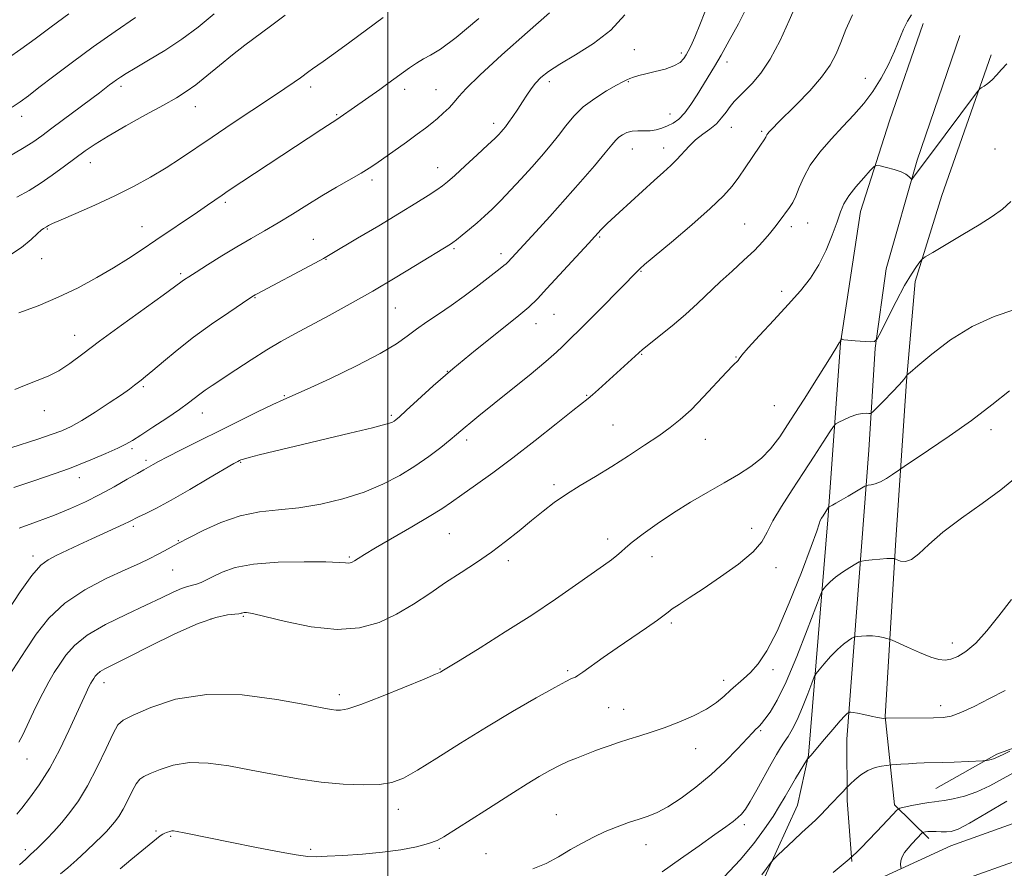
# Model space of a CAD drawing. Extents: x 2157300 to 2160200, y 312300 to 315200.
# Drawn here: x 2158901 to 2159166, y 313134 to 313362 of the extents above; entities that cross this region are included whole.
import ezdxf

# ---------------------------------------------------------------- set-up
doc = ezdxf.new("R2010")
doc.units = 0
doc.header["$MEASUREMENT"] = 0
for name, color, linetype, lineweight in [('32000', 7, 'Continuous', 0), ('DTM HARD BREAKLINE', 7, 'Continuous', 0), ('DTM SPOT ELEVATION', 2, 'Continuous', 13), ('INDEX CONTOUR', 41, 'Continuous', 13), ('INTERMEDIATE CONTOUR', 44, 'Continuous', 0)]:
    doc.layers.add(name, color=color, linetype=linetype, lineweight=lineweight)

msp = doc.modelspace()

# ---------------------------------------------------------------- linework, layer by layer
at = {"layer": '32000', "flags": 128}
msp.add_lwpolyline([(2159000, 312500), (2159000, 315000)], dxfattribs=at)
at = {"layer": 'DTM HARD BREAKLINE'}
for points in [[(2159096.41, 313119.98, 1051.03), (2159110.32, 313150.55, 1052.92), (2159113.31, 313163.98, 1054.08), (2159118.53, 313227.46, 1059.69), (2159121.99, 313275.06, 1063.96), (2159127.33, 313310.47, 1065.18), (2159135.16, 313334.91, 1066.77), (2159144.2, 313361.18, 1067.38)], [(2159125.02, 313135.36, 1049.87), (2159123.73, 313151.83, 1051.64), (2159123.66, 313168.3, 1053.29), (2159129.55, 313246.19, 1060.93), (2159131.27, 313273.65, 1063.92), (2159134.23, 313295.02, 1064.95), (2159142.64, 313324.34, 1066.23), (2159154.09, 313357.94, 1067.27)], [(2159145.74, 313141.55, 1047.49), (2159136.55, 313150.66, 1050.3), (2159134.01, 313174.44, 1054.08), (2159136.86, 313222.04, 1058.47), (2159139.72, 313264.76, 1061.89), (2159142.05, 313291.62, 1063.66), (2159149.27, 313314.83, 1064.94), (2159162.53, 313352.72, 1066.34)], [(2159711.01, 313236.16, 1030.12), (2159677.48, 313230.53, 1030.55), (2159618.92, 313227.23, 1030.91), (2159555.51, 313218.41, 1032.38), (2159506.11, 313214.54, 1034.27), (2159455.49, 313210.06, 1035.61), (2159416.46, 313206.23, 1036.59), (2159382.92, 313201.82, 1038.72), (2159343.28, 313197.99, 1041.22), (2159305.48, 313192.34, 1042.81), (2159267.06, 313186.68, 1045.07), (2159237.79, 313183.51, 1047.69), (2159206.7, 313177.88, 1050.01), (2159179.28, 313169.83, 1051.78), (2159164.05, 313164.28, 1052.27), (2159147.62, 313155.06, 1050.86)], [(2158891.42, 312964.17, 1052.63), (2158919.35, 312988.66, 1052.51), (2158949.24, 313013.89, 1051.04), (2158986.49, 313044.7, 1049.95), (2159014.33, 313065.91, 1049.27), (2159039.32, 313081.4, 1050.07), (2159067.69, 313099.46, 1050.92), (2159097.41, 313114.47, 1050.31), (2159120.24, 313125.08, 1049.15), (2159151.72, 313139.57, 1047.14), (2159181.5, 313150.27, 1044.88), (2159211.38, 313158.5, 1042.14), (2159249.54, 313166.66, 1040), (2159294.72, 313175.42, 1037.32), (2159335.65, 313183.53, 1035.37), (2159378.09, 313191.1, 1033.72), (2159427.76, 313196.83, 1032.68)], [(2158897.26, 312957.32, 1052.83), (2158925.22, 312981.84, 1052.71), (2158955.01, 313006.98, 1051.24), (2158992.09, 313037.65, 1050.15), (2159019.46, 313058.51, 1049.47), (2159043.8, 313074.47, 1050.27), (2159071.78, 313092.28, 1051.12), (2159101.01, 313107.05, 1050.51), (2159123.54, 313117.52, 1049.35), (2159155.21, 313130.47, 1047.34), (2159184.45, 313140.97, 1045.08), (2159213.7, 313149.02, 1042.34), (2159251.49, 313157.11, 1040.2), (2159296.6, 313165.85, 1037.52), (2159337.45, 313173.95, 1035.57), (2159379.51, 313181.45, 1033.92), (2159428.91, 313187.15, 1032.88)]]:
    msp.add_polyline3d(points, dxfattribs=at)
at = {"layer": 'DTM SPOT ELEVATION'}
for p in [(2159066.36, 313354.09, 1077.17), (2159079.06, 313353.23, 1076.35), (2159091.38, 313350.81, 1073.45), (2158928.05, 313344.22, 1087.6), (2158979.16, 313344.01, 1083.54), (2159043.46, 313345.51, 1077.58), (2159064.76, 313345.49, 1075.88), (2159128.65, 313346.42, 1068.72), (2159004.53, 313343.47, 1081.48), (2159012.9, 313343.37, 1080.82), (2158948.1, 313338.8, 1085.27), (2158901.26, 313336.17, 1089.46), (2158986.14, 313336.61, 1082.15), (2159076.04, 313336.77, 1074.81), (2159028.47, 313334.28, 1078.49), (2159092.5, 313333.18, 1071.26), (2159100.7, 313332.15, 1070.24), (2159065.82, 313327.37, 1073.24), (2159074.32, 313327.64, 1072.62), (2159163.57, 313327.37, 1065.14), (2158919.81, 313323.65, 1085.34), (2159013.36, 313322.36, 1078.7), (2158995.66, 313318.96, 1079.63), (2158956.15, 313312.96, 1081.7), (2159096.11, 313307.11, 1068.88), (2159113.14, 313307.43, 1067.23), (2158908.18, 313305.82, 1083.89), (2158933.71, 313306.39, 1082.77), (2159108.67, 313306.46, 1067.58), (2158979.9, 313302.99, 1078.82), (2159057.04, 313303.6, 1071.83), (2159017.77, 313300.49, 1075.79), (2159030.45, 313299.19, 1074.47), (2158906.69, 313297.76, 1083.47), (2158983.28, 313297.65, 1077.93), (2158944.15, 313293.72, 1080.26), (2159068.2, 313294.39, 1069.9), (2159106.07, 313289.02, 1066.46), (2158964.2, 313287.25, 1077.9), (2159002, 313284.48, 1075.05), (2159039.86, 313280.29, 1071.33), (2159044.71, 313282.82, 1071.03), (2158915.52, 313277.16, 1080.67), (2159068.37, 313271.98, 1067.89), (2159093.81, 313271.31, 1066.07), (2159016.02, 313267.41, 1072), (2158934.1, 313263.3, 1077.76), (2158972.11, 313260.92, 1074.13), (2159053.52, 313260.96, 1068.11), (2158907.43, 313256.83, 1079.34), (2159104.08, 313258.2, 1065.12), (2158949.93, 313256.2, 1075.33), (2159000.92, 313255.59, 1072.26), (2159060.6, 313253.02, 1066.9), (2159162.54, 313251.72, 1059.53), (2159021.18, 313248.98, 1069.6), (2159085.49, 313249.16, 1065.26), (2158931, 313246.58, 1075.7), (2158934.76, 313243.5, 1074.37), (2158960.26, 313242.96, 1071.89), (2158916.82, 313238.76, 1075.37), (2159044.76, 313236.89, 1066.32), (2158931.37, 313225.69, 1071.69), (2159097.99, 313225.18, 1062.59), (2159016.51, 313223.73, 1067.05), (2159059.17, 313222.27, 1064.52), (2158943.46, 313221.77, 1070.1), (2158904.35, 313217.69, 1072.45), (2158989.58, 313217.37, 1068.18), (2159071.12, 313217.46, 1063.24), (2158942, 313213.87, 1069.05), (2159032.39, 313216.44, 1065.61), (2159104.57, 313214.57, 1061.41), (2158952.34, 313200.67, 1065.78), (2158961.05, 313201.44, 1065.84), (2159076.4, 313199.59, 1061.73), (2159152.09, 313194.25, 1056.6), (2159014.04, 313187.23, 1064.08), (2159048.43, 313186.79, 1062.23), (2159103.73, 313187.05, 1059.57), (2158923.48, 313183.53, 1065.39), (2159090.43, 313184.16, 1060.49), (2158986.89, 313180.31, 1064.43), (2159059.44, 313176.79, 1060.94), (2159148.98, 313177.32, 1054.54), (2159063.54, 313176.4, 1060.75), (2159100.47, 313170.64, 1057.8), (2159082.91, 313165.78, 1059.31), (2158902.75, 313163, 1067.3), (2159002.83, 313149.39, 1061.38), (2159045.41, 313147.95, 1058.79), (2159096.01, 313145.3, 1055.63), (2158937.51, 313143.59, 1060.14), (2158941.41, 313142.15, 1059.84), (2159069.57, 313139.89, 1057.32), (2158902.3, 313138.55, 1064.41), (2158979.12, 313138.64, 1060.24), (2159013.8, 313138.95, 1059.81), (2159026.46, 313137.43, 1058.91)]:
    msp.add_point(p, dxfattribs=at)
at = {"layer": 'INDEX CONTOUR', "flags": 128}
for points, elevation in [([(2158897.747, 313185.226), (2158902.364, 313192.389), (2158905.179, 313196.626), (2158908.578, 313200.938), (2158912.908, 313205.015), (2158918.303, 313208.59), (2158924.039, 313211.581), (2158929.181, 313213.951), (2158933.021, 313215.705), (2158935.782, 313217.01), (2158937.917, 313218.075), (2158939.785, 313219.058), (2158943.377, 313221.032), (2158946.553, 313222.696), (2158950.2, 313224.553), (2158954.965, 313226.71), (2158960.183, 313228.529), (2158965.337, 313229.563), (2158970.523, 313230.117), (2158975.989, 313230.684), (2158981.872, 313231.665), (2158987.871, 313233.09), (2158993.572, 313234.895), (2158998.655, 313237.016), (2159003.167, 313239.3789), (2159007.25, 313241.912), (2159010.987, 313244.509), (2159014.226, 313246.942), (2159016.756, 313248.953), (2159018.473, 313250.377), (2159020.819, 313252.4), (2159022.286, 313253.6181), (2159024.523, 313255.432), (2159032.79, 313262.088), (2159038.053, 313266.361), (2159042.554, 313270.092), (2159045.415, 313272.593), (2159047.052, 313274.1589), (2159048.207, 313275.3341), (2159049.54, 313276.622), (2159051.379, 313278.379), (2159053.971, 313280.922), (2159057.39, 313284.378), (2159067.506, 313294.741), (2159067.981, 313295.183), (2159069.158, 313296.194), (2159076.383, 313302.258), (2159081.851, 313306.911), (2159086.862, 313311.337), (2159090.3909, 313314.743), (2159092.734, 313317.3769), (2159094.52, 313319.75), (2159096.245, 313322.234), (2159100.197, 313328.112), (2159101.593, 313330.082), (2159101.692, 313330.278), (2159101.787, 313330.524), (2159101.915, 313330.825), (2159102.105, 313331.168), (2159102.384, 313331.547), (2159102.76, 313331.978), (2159103.875, 313333.139), (2159105.006, 313334.271), (2159110.098, 313339.321), (2159113.651, 313343.006), (2159116.876, 313346.7011), (2159119.176, 313349.953), (2159120.759, 313352.957), (2159122.032, 313356.072), (2159123.393, 313359.581), (2159125.201, 313363.475)], 1070), ([(2158898.741, 313338.5789), (2158900.909, 313340.0379), (2158903.089, 313341.671), (2158905.938, 313343.888), (2158909.949, 313346.977), (2158914.944, 313350.743), (2158920.579, 313354.868), (2158926.456, 313359.0181), (2158931.967, 313362.8)], 1090), ([(2158899.438, 313262.581), (2158902.465, 313263.774), (2158905.447, 313264.9259), (2158908.414, 313266.1359), (2158911.337, 313267.605), (2158914.289, 313269.531), (2158917.748, 313272.115), (2158922.29, 313275.558), (2158928.17, 313279.874), (2158939.445, 313287.989), (2158942.474, 313290.191), (2158944.547, 313291.755), (2158945.188, 313292.212), (2158946.295, 313292.9409), (2158948.274, 313294.205), (2158951.372, 313296.162), (2158955.211, 313298.546), (2158959.256, 313300.986), (2158963.086, 313303.204), (2158966.753, 313305.294), (2158970.423, 313307.444), (2158974.226, 313309.786), (2158978.15, 313312.249), (2158982.146, 313314.707), (2158986.116, 313317.034), (2158992.766, 313320.829), (2158994.929, 313322.145), (2158996.747, 313323.364), (2159004.959, 313329.215), (2159007.906, 313331.339), (2159010.13, 313332.983), (2159011.818, 313334.3011), (2159013.32, 313335.563), (2159014.898, 313336.973), (2159016.471, 313338.482), (2159017.872, 313339.973), (2159019.133, 313341.484), (2159021.086, 313343.654), (2159024.758, 313347.275), (2159030.704, 313352.743), (2159037.574, 313358.8681), (2159043.5429, 313364.063)], 1080), ([(2158927.794, 313133.425), (2158930.657, 313135.794), (2158938.635, 313142.257), (2158939.277, 313142.71), (2158939.831, 313142.9979), (2158940.3329, 313143.192), (2158941.453, 313143.567), (2158941.784, 313143.621), (2158942.234, 313143.598), (2158943.171, 313143.435), (2158945.03, 313143.066), (2158957.911, 313140.478), (2158964.125, 313139.249), (2158970.242, 313138.071), (2158975.22, 313137.177), (2158978.41, 313136.733), (2158980.749, 313136.654), (2158983.569, 313136.789), (2158987.8421, 313137.022), (2158993.112, 313137.365), (2158998.563, 313137.86), (2159003.493, 313138.534), (2159007.653, 313139.334), (2159010.906, 313140.188), (2159013.231, 313141.058), (2159015.08, 313142.044), (2159026.056, 313149.022), (2159033.794, 313153.999), (2159037.488, 313156.329), (2159040.751, 313158.301), (2159043.629, 313159.926), (2159046.238, 313161.26), (2159048.659, 313162.356), (2159050.845, 313163.25), (2159055.727, 313165.139), (2159057.429, 313165.775), (2159059.603, 313166.556), (2159062.163, 313167.436), (2159064.944, 313168.342), (2159067.838, 313169.232), (2159070.951, 313170.207), (2159074.447, 313171.403), (2159078.377, 313172.91), (2159082.347, 313174.637), (2159085.853, 313176.446), (2159088.529, 313178.219), (2159090.569, 313179.913), (2159092.309, 313181.503), (2159095.821, 313184.545), (2159097.707, 313186.329), (2159099.743, 313188.627), (2159102.076, 313192.09), (2159104.872, 313197.46), (2159108.163, 313205.0301), (2159111.439, 313213.272), (2159114.053, 313220.207), (2159115.546, 313224.369), (2159116.207, 313226.337), (2159116.509, 313227.203), (2159116.841, 313227.877), (2159117.24, 313228.534), (2159118.744, 313230.839), (2159118.898, 313230.966), (2159119.771, 313231.406), (2159120.715, 313231.906), (2159122.126, 313232.699), (2159124.004, 313233.801), (2159128.482, 313236.485), (2159128.958, 313236.698), (2159129.413, 313236.767), (2159130.18, 313236.866), (2159131.291, 313237.13), (2159132.704, 313237.683), (2159134.335, 313238.583), (2159135.924, 313239.609), (2159137.974, 313241.031), (2159139.084, 313241.776), (2159145.71, 313246.187), (2159151.271, 313249.983), (2159157.226, 313254.228), (2159162.768, 313258.435), (2159167.4921, 313262.211)], 1060), ([(2159119.991, 313132.381), (2159124.278, 313135.963), (2159126.329, 313137.916), (2159127.603, 313139.178), (2159129.413, 313141.033), (2159131.727, 313143.47), (2159136.027, 313148.07), (2159137.145, 313149.22), (2159137.95, 313149.723), (2159139.133, 313150.008), (2159141.158, 313150.411), (2159143.592, 313150.881), (2159145.777, 313151.269), (2159147.265, 313151.479), (2159148.466, 313151.61), (2159150.001, 313151.812), (2159152.339, 313152.229), (2159155.344, 313152.971), (2159158.726, 313154.14), (2159162.236, 313155.78), (2159165.791, 313157.706), (2159169.348, 313159.6731)], 1050)]:
    msp.add_lwpolyline(points, dxfattribs=dict(at, elevation=elevation))
at = {"layer": 'INTERMEDIATE CONTOUR', "flags": 128}
for points, elevation in [([(2158897.432, 313202.7759), (2158900.891, 313207.9961), (2158904.051, 313212.439), (2158906.419, 313215.181), (2158908.38, 313216.69), (2158910.542, 313217.78), (2158916.661, 313220.658), (2158920.145, 313222.28), (2158928.781, 313226.223), (2158930.3181, 313226.959), (2158932.797, 313228.2051), (2158934.75, 313229.163), (2158937.5969, 313230.614), (2158941.541, 313232.7479), (2158946.5649, 313235.607), (2158951.762, 313238.634), (2158958.471, 313242.567), (2158959.553, 313243.184), (2158959.948, 313243.393), (2158960.305, 313243.554), (2158961.062, 313243.809), (2158962.608, 313244.244), (2158965.301, 313244.941), (2158969.385, 313245.948), (2158975.072, 313247.309), (2158989.714, 313250.754), (2158995.806, 313252.222), (2158999.395, 313253.161), (2159001.02, 313253.688), (2159001.648, 313254.016), (2159002.158, 313254.391), (2159003.086, 313255.199), (2159004.887, 313256.864), (2159007.916, 313259.696), (2159012.151, 313263.545), (2159017.472, 313268.151), (2159023.61, 313273.1819), (2159034.686, 313282.023), (2159037.939, 313284.764), (2159040.257, 313286.996), (2159042.82, 313289.7419), (2159054.005, 313301.906), (2159057.46, 313305.691), (2159058.244, 313306.503), (2159059.087, 313307.302), (2159062.343, 313310.27), (2159068.575, 313316.003), (2159071.732, 313318.876), (2159074.238, 313321.112), (2159076.203, 313322.887), (2159077.877, 313324.529), (2159081.135, 313328.093), (2159082.905, 313329.805), (2159084.829, 313331.322), (2159086.758, 313332.732), (2159088.5011, 313334.169), (2159089.921, 313335.724), (2159091.1031, 313337.313), (2159092.191, 313338.81), (2159093.321, 313340.145), (2159094.621, 313341.477), (2159096.214, 313343.021), (2159098.188, 313345.011), (2159100.487, 313347.759), (2159103.021, 313351.599), (2159105.659, 313356.621), (2159108.1129, 313361.954), (2159110.054, 313366.488)], 1072), ([(2158899.21, 313236.154), (2158904.803, 313238.01), (2158912.384, 313240.669), (2158914.633, 313241.477), (2158917.062, 313242.419), (2158920.349, 313243.769), (2158923.986, 313245.3139), (2158927.169, 313246.724), (2158929.368, 313247.794), (2158931.162, 313248.832), (2158933.405, 313250.274), (2158936.67, 313252.398), (2158940.4131, 313254.86), (2158943.81, 313257.157), (2158946.244, 313258.9079), (2158949.299, 313261.275), (2158950.754, 313262.332), (2158952.649, 313263.626), (2158958.959, 313267.8251), (2158963.15, 313270.562), (2158967.334, 313273.202), (2158971.128, 313275.451), (2158974.87, 313277.532), (2158984.116, 313282.519), (2158989.823, 313285.655), (2158995.882, 313289.084), (2159001.928, 313292.635), (2159007.392, 313295.927), (2159016.831, 313301.684), (2159017.439, 313302.118), (2159018.439, 313302.891), (2159020.008, 313304.143), (2159021.964, 313305.741), (2159024.037, 313307.483), (2159026.034, 313309.235), (2159028.077, 313311.145), (2159030.368, 313313.427), (2159033.032, 313316.2151), (2159035.905, 313319.318), (2159038.748, 313322.464), (2159041.366, 313325.437), (2159043.745, 313328.245), (2159045.9149, 313330.954), (2159047.948, 313333.615), (2159050.093, 313336.205), (2159052.64, 313338.686), (2159055.732, 313341), (2159058.916, 313343.002), (2159061.589, 313344.527), (2159063.325, 313345.474), (2159064.388, 313346.007), (2159065.217, 313346.3531), (2159066.207, 313346.706), (2159067.574, 313347.118), (2159069.488, 313347.607), (2159072.003, 313348.191), (2159074.708, 313348.89), (2159077.075, 313349.727), (2159078.708, 313350.701), (2159079.727, 313351.734), (2159080.389, 313352.724), (2159080.9411, 313353.684), (2159081.6211, 313355.073), (2159082.663, 313357.463), (2159084.235, 313361.273), (2159086.243, 313366.311)], 1076), ([(2158900.597, 313225.186), (2158905.266, 313226.892), (2158910.082, 313228.726), (2158914.467, 313230.517), (2158918.487, 313232.321), (2158922.368, 313234.249), (2158926.227, 313236.341), (2158929.743, 313238.347), (2158932.486, 313239.946), (2158934.176, 313240.916), (2158936.697, 313242.315), (2158938.167, 313243.116), (2158940.616, 313244.396), (2158944.305, 313246.27), (2158959.771, 313254.019), (2158964.871, 313256.551), (2158968.954, 313258.524), (2158971.741, 313259.777), (2158974.349, 313260.887), (2158978.2449, 313262.614), (2158984.36, 313265.464), (2158991.4881, 313268.933), (2158997.886, 313272.264), (2159002.269, 313274.882), (2159005.186, 313276.951), (2159007.641, 313278.815), (2159010.444, 313280.766), (2159013.633, 313282.886), (2159017.0511, 313285.202), (2159020.521, 313287.693), (2159023.795, 313290.147), (2159030.254, 313295.127), (2159031.256, 313295.9231), (2159031.874, 313296.444), (2159032.307, 313296.86), (2159039.849, 313305.046), (2159043.616, 313309.178), (2159047.7539, 313313.788), (2159051.896, 313318.5), (2159055.634, 313322.831), (2159058.548, 313326.271), (2159060.371, 313328.473), (2159061.443, 313329.737), (2159062.2581, 313330.524), (2159063.223, 313331.203), (2159064.406, 313331.772), (2159065.7891, 313332.135), (2159067.343, 313332.244), (2159068.996, 313332.231), (2159070.665, 313332.277), (2159072.281, 313332.524), (2159073.842, 313332.969), (2159075.363, 313333.574), (2159076.862, 313334.34), (2159078.379, 313335.432), (2159079.96, 313337.055), (2159081.629, 313339.32), (2159083.314, 313341.962), (2159087.96, 313349.62), (2159089.768, 313352.669), (2159091.986, 313356.542), (2159094.467, 313361.108), (2159096.992, 313366.127)], 1074), ([(2158897.529, 313298.345), (2158901.261, 313300.813), (2158903.824, 313302.949), (2158905.501, 313304.556), (2158906.555, 313305.508), (2158907.172, 313305.965), (2158907.945, 313306.375), (2158908.52, 313306.739), (2158909.565, 313307.257), (2158911.892, 313308.293), (2158915.873, 313309.9989), (2158920.953, 313312.21), (2158926.347, 313314.685), (2158931.402, 313317.22), (2158936.01, 313319.755), (2158940.197, 313322.267), (2158944.066, 313324.775), (2158952.591, 313330.565), (2158958.007, 313334.177), (2158968.601, 313341.1811), (2158972.242, 313343.634), (2158974.723, 313345.353), (2158976.417, 313346.566), (2158978.6759, 313348.225), (2158979.628, 313348.9069), (2158982.51, 313350.907), (2158985.409, 313352.9841), (2158989.69, 313356.109), (2158998.711, 313362.752)], 1084), ([(2158897.757, 313351.944), (2158901.075, 313354.24), (2158904.901, 313357.0451), (2158909.24, 313360.266), (2158913.982, 313363.728)], 1092), ([(2158897.982, 313325.443), (2158901.544, 313327.513), (2158904.267, 313329.224), (2158906.669, 313330.892), (2158909.449, 313332.939), (2158920.17, 313340.934), (2158922.248, 313342.508), (2158924.982, 313344.638), (2158925.859, 313345.302), (2158926.805, 313345.995), (2158927.874, 313346.737), (2158929.417, 313347.719), (2158931.861, 313349.174), (2158935.468, 313351.27), (2158939.845, 313353.909), (2158944.436, 313356.927), (2158948.824, 313360.198), (2158953.138, 313363.748)], 1088), ([(2158898.388, 313246.87), (2158905.607, 313249.192), (2158909.197, 313250.39), (2158912.072, 313251.448), (2158914.6361, 313252.611), (2158917.513, 313254.212), (2158921.1, 313256.442), (2158924.889, 313258.921), (2158928.145, 313261.128), (2158930.324, 313262.671), (2158931.656, 313263.673), (2158933.456, 313265.071), (2158934.688, 313266.047), (2158936.604, 313267.641), (2158939.462, 313270.0791), (2158943.183, 313273.174), (2158947.602, 313276.638), (2158952.456, 313280.157), (2158957.077, 313283.337), (2158962.785, 313287.139), (2158963.741, 313287.758), (2158964.202, 313288.032), (2158964.785, 313288.352), (2158980.292, 313296.628), (2158982.593, 313297.87), (2158984.442, 313298.921), (2158991.813, 313303.283), (2158997.5, 313306.671), (2159003.065, 313310.018), (2159007.5369, 313312.758), (2159010.847, 313314.84), (2159013.153, 313316.34), (2159014.701, 313317.412), (2159016.083, 313318.518), (2159017.981, 313320.201), (2159020.828, 313322.789), (2159024.077, 313325.772), (2159026.934, 313328.427), (2159028.802, 313330.207), (2159029.862, 313331.271), (2159030.493, 313331.955), (2159031.03, 313332.571), (2159031.65, 313333.346), (2159032.49, 313334.482), (2159033.633, 313336.106), (2159034.952, 313338.039), (2159036.27, 313340.029), (2159037.457, 313341.869), (2159038.588, 313343.549), (2159039.787, 313345.107), (2159041.224, 313346.61), (2159043.261, 313348.241), (2159046.304, 313350.212), (2159050.558, 313352.701), (2159055.4129, 313355.757), (2159060.06, 313359.393), (2159063.866, 313363.541)], 1078), ([(2158899.972, 313314.356), (2158903.272, 313316.168), (2158906.246, 313318.046), (2158909.486, 313320.286), (2158912.812, 313322.689), (2158918.427, 313326.818), (2158921.09, 313328.634), (2158924.587, 313330.797), (2158929.365, 313333.561), (2158934.673, 313336.543), (2158939.458, 313339.202), (2158942.966, 313341.175), (2158945.634, 313342.815), (2158948.194, 313344.651), (2158951.211, 313347.067), (2158954.586, 313349.862), (2158958.053, 313352.6869), (2158961.421, 313355.29), (2158968.375, 313360.438), (2158972.304, 313363.383)], 1086), ([(2158900.522, 313167.489), (2158901.548, 313169.537), (2158905.034, 313176.884), (2158906.941, 313180.741), (2158908.595, 313183.803), (2158910.071, 313186.268), (2158911.525, 313188.546), (2158913.172, 313190.968), (2158915.471, 313193.576), (2158918.941, 313196.336), (2158923.846, 313199.186), (2158929.446, 313201.9461), (2158934.7459, 313204.409), (2158938.9541, 313206.404), (2158942.088, 313207.903), (2158944.366, 313208.916), (2158946.014, 313209.488), (2158948.396, 313210.099), (2158949.609, 313210.555), (2158951.071, 313211.238), (2158952.921, 313212.177), (2158955.355, 313213.352), (2158958.806, 313214.546), (2158963.765, 313215.491), (2158970.377, 313215.992), (2158977.411, 313216.134), (2158983.293, 313216.072), (2158986.856, 313215.945), (2158988.568, 313215.823), (2158989.307, 313215.759), (2158989.822, 313215.804), (2158990.347, 313215.994), (2158990.989, 313216.36), (2158991.928, 313216.973), (2158993.629, 313218.051), (2158996.633, 313219.853), (2159006.419, 313225.502), (2159011.131, 313228.28), (2159014.504, 313230.404), (2159017.115, 313232.205), (2159019.891, 313234.195), (2159023.5831, 313236.805), (2159028.222, 313240.125), (2159033.66, 313244.158), (2159039.621, 313248.771), (2159045.307, 313253.282), (2159049.795, 313256.874), (2159053.928, 313260.16), (2159055.0971, 313261.151), (2159056.699, 313262.584), (2159067.601, 313272.448), (2159068.631, 313273.332), (2159070.315, 313274.688), (2159073.094, 313276.882), (2159076.582, 313279.689), (2159080.183, 313282.732), (2159083.443, 313285.71), (2159089.517, 313291.528), (2159092.738, 313294.472), (2159095.925, 313297.353), (2159098.776, 313300.037), (2159101.063, 313302.417), (2159102.847, 313304.492), (2159104.265, 313306.288), (2159105.441, 313307.835), (2159108.248, 313311.6), (2159109.107, 313312.945), (2159109.955, 313314.681), (2159110.85, 313316.977), (2159112.036, 313319.7809), (2159113.81, 313322.983), (2159116.351, 313326.454), (2159119.393, 313329.999), (2159122.554, 313333.408), (2159125.5189, 313336.547), (2159128.23, 313339.599), (2159130.694, 313342.827), (2159132.912, 313346.401), (2159134.858, 313350.123), (2159136.498, 313353.702), (2159138.952, 313359.606), (2159140.002, 313361.808), (2159141.075, 313363.476)], 1068), ([(2158900.556, 313283.163), (2158905.686, 313285.128), (2158911.122, 313287.413), (2158916.467, 313289.981), (2158921.506, 313292.687), (2158926.067, 313295.356), (2158930.062, 313297.867), (2158933.738, 313300.303), (2158937.425, 313302.801), (2158948.6369, 313310.351), (2158951.361, 313312.222), (2158955.276, 313314.944), (2158956.964, 313316.088), (2158982.142, 313332.654), (2158986.503, 313335.473), (2158987.157, 313335.913), (2158990.9769, 313338.625), (2158997.7711, 313343.4029), (2158999.933, 313344.958), (2159005.792, 313349.226), (2159007.693, 313350.52), (2159009.55, 313351.63), (2159011.478, 313352.63), (2159014.145, 313354.244), (2159018.3601, 313357.362), (2159024.497, 313362.484)], 1082), ([(2158900.003, 313148.114), (2158901.308, 313149.732), (2158903.392, 313152.391), (2158906.019, 313156.026), (2158908.847, 313160.486), (2158911.567, 313165.538), (2158914.009, 313170.623), (2158917.561, 313178.4739), (2158918.647, 313180.835), (2158919.404, 313182.4199), (2158919.939, 313183.458), (2158920.3381, 313184.153), (2158920.6861, 313184.702), (2158921.071, 313185.268), (2158921.608, 313185.878), (2158922.419, 313186.523), (2158923.708, 313187.263), (2158929.956, 313190.398), (2158935.828, 313193.37), (2158942.59, 313196.686), (2158948.874, 313199.48), (2158953.5921, 313201.107), (2158956.776, 313201.798), (2158958.739, 313202), (2158959.796, 313202.091), (2158960.26, 313202.1629), (2158960.448, 313202.235), (2158960.628, 313202.322), (2158960.884, 313202.411), (2158961.2511, 313202.481), (2158961.894, 313202.477), (2158963.49, 313202.199), (2158966.841, 313201.413), (2158972.413, 313200.0401), (2158979.304, 313198.622), (2158986.275, 313197.863), (2158992.347, 313198.293), (2158997.59, 313199.776), (2159002.333, 313202.005), (2159006.8569, 313204.689), (2159011.247, 313207.596), (2159015.537, 313210.51), (2159019.75, 313213.272), (2159023.868, 313215.956), (2159027.863, 313218.693), (2159031.702, 313221.567), (2159035.332, 313224.467), (2159038.692, 313227.233), (2159041.779, 313229.752), (2159044.818, 313232.093), (2159048.089, 313234.371), (2159051.804, 313236.697), (2159055.914, 313239.147), (2159060.303, 313241.793), (2159064.817, 313244.651), (2159069.15, 313247.508), (2159072.961, 313250.097), (2159076.0501, 313252.279), (2159078.783, 313254.442), (2159081.674, 313257.103), (2159085.041, 313260.558), (2159091.267, 313267.251), (2159093.035, 313269.077), (2159094.35, 313270.368), (2159094.649, 313270.8), (2159095.373, 313271.76), (2159097.091, 313273.755), (2159100.15, 313277.089), (2159104, 313281.225), (2159107.868, 313285.4159), (2159111.14, 313289.111), (2159113.824, 313292.538), (2159116.088, 313296.12), (2159118.061, 313300.12), (2159119.723, 313304.162), (2159121.017, 313307.709), (2159121.962, 313310.4), (2159122.883, 313312.565), (2159124.18, 313314.71), (2159126.093, 313317.173), (2159128.214, 313319.622), (2159129.976, 313321.559), (2159131.004, 313322.614), (2159131.708, 313322.931), (2159132.688, 313322.7791), (2159134.361, 313322.393), (2159136.396, 313321.859), (2159138.274, 313321.226), (2159139.589, 313320.55), (2159140.386, 313319.922), (2159141.054, 313319.204), (2159141.25, 313319.262), (2159141.578, 313319.667), (2159145.954, 313325.528), (2159158.567, 313342.5), (2159159.388, 313343.489), (2159159.896, 313343.855), (2159160.655, 313344.308), (2159161.677, 313345.016), (2159162.833, 313346.008), (2159164.031, 313347.288), (2159165.329, 313348.76), (2159166.82, 313350.303)], 1066), ([(2158900.737, 313134.466), (2158902.416, 313135.965), (2158903.5799, 313137.148), (2158904.689, 313138.124), (2158905.384, 313138.79), (2158906.464, 313139.864), (2158908.016, 313141.45), (2158909.934, 313143.482), (2158912.063, 313145.852), (2158914.279, 313148.522), (2158916.591, 313151.729), (2158919.043, 313155.78), (2158921.612, 313160.75), (2158924.0191, 313165.796), (2158925.92, 313169.84), (2158927.201, 313172.163), (2158928.668, 313173.462), (2158931.357, 313174.792), (2158936.082, 313176.87), (2158942.775, 313179.063), (2158951.143, 313180.406), (2158960.683, 313180.228), (2158970.032, 313179.048), (2158977.612, 313177.685), (2158982.295, 313176.786), (2158984.732, 313176.333), (2158986.023, 313176.1369), (2158987.22, 313176.1), (2158989.183, 313176.488), (2158992.725, 313177.658), (2158998.244, 313179.7829), (2159004.477, 313182.31), (2159009.747, 313184.504), (2159012.804, 313185.809), (2159014.109, 313186.403), (2159014.549, 313186.644), (2159016.351, 313187.737), (2159019.442, 313189.633), (2159024.807, 313192.944), (2159031.6221, 313197.213), (2159038.73, 313201.782), (2159045.144, 313206.0741), (2159050.5701, 313209.83), (2159058.044, 313215.082), (2159060.232, 313216.64), (2159061.714, 313217.783), (2159062.798, 313218.766), (2159063.988, 313219.884), (2159065.834, 313221.449), (2159068.743, 313223.671), (2159072.543, 313226.375), (2159076.92, 313229.2839), (2159081.567, 313232.159), (2159086.209, 313234.8869), (2159090.578, 313237.391), (2159094.454, 313239.638), (2159097.809, 313241.778), (2159100.664, 313244.0049), (2159103.116, 313246.555), (2159105.568, 313249.824), (2159108.5, 313254.2499), (2159112.17, 313259.971), (2159115.952, 313265.936), (2159119.001, 313270.7939), (2159120.699, 313273.556), (2159121.35, 313274.672), (2159121.558, 313275.076), (2159121.839, 313275.427), (2159121.9049, 313275.555), (2159122.153, 313276.181), (2159122.179, 313276.1989), (2159122.2181, 313276.162), (2159122.341, 313276.084), (2159122.809, 313275.972), (2159123.934, 313275.833), (2159125.863, 313275.674), (2159129.997, 313275.403), (2159131.107, 313275.444), (2159131.863, 313276.163), (2159132.915, 313278.178), (2159134.721, 313281.821), (2159136.989, 313286.297), (2159139.237, 313290.527), (2159141.068, 313293.65), (2159142.417, 313295.695), (2159143.3051, 313296.907), (2159143.876, 313297.587), (2159144.781, 313298.249), (2159146.794, 313299.46), (2159150.398, 313301.598), (2159154.897, 313304.284), (2159159.302, 313306.9499), (2159162.841, 313309.177), (2159165.603, 313311.146), (2159167.895, 313313.187)], 1064), ([(2158911.751, 313132.0221), (2158913.708, 313133.677), (2158916.132, 313135.828), (2158918.749, 313138.234), (2158921.107, 313140.454), (2158922.87, 313142.162), (2158924.1689, 313143.488), (2158925.248, 313144.68), (2158926.316, 313145.967), (2158927.43, 313147.512), (2158928.611, 313149.464), (2158929.859, 313151.862), (2158931.084, 313154.311), (2158932.178, 313156.3081), (2158933.119, 313157.516), (2158934.235, 313158.26), (2158935.942, 313159.031), (2158938.57, 313160.157), (2158942.109, 313161.3141), (2158946.464, 313162.014), (2158951.527, 313161.899), (2158957.149, 313161.131), (2158963.17, 313160.001), (2158969.427, 313158.776), (2158975.756, 313157.634), (2158981.9901, 313156.726), (2158987.932, 313156.178), (2158993.277, 313155.9949), (2158997.6909, 313156.154), (2159001.059, 313156.688), (2159004.144, 313157.854), (2159007.93, 313159.963), (2159013.148, 313163.198), (2159019.5221, 313167.222), (2159026.522, 313171.569), (2159033.581, 313175.7861), (2159039.9771, 313179.477), (2159044.947, 313182.261), (2159047.966, 313183.888), (2159049.4619, 313184.632), (2159050.496, 313185.077), (2159051.139, 313185.477), (2159052.467, 313186.3979), (2159057.997, 313190.302), (2159061.783, 313192.945), (2159069.644, 313198.359), (2159072.614, 313200.434), (2159074.389, 313201.742), (2159075.482, 313202.591), (2159076.622, 313203.425), (2159078.44, 313204.6339), (2159081.16, 313206.401), (2159084.908, 313208.859), (2159089.618, 313212.034), (2159094.46, 313215.517), (2159098.411, 313218.795), (2159100.784, 313221.534), (2159102.227, 313224.131), (2159103.723, 313227.165), (2159106.02, 313231.045), (2159108.927, 313235.519), (2159112.017, 313240.167), (2159114.898, 313244.574), (2159117.319, 313248.3471), (2159119.065, 313251.0991), (2159120.046, 313252.605), (2159120.672, 313253.2889), (2159121.482, 313253.74), (2159122.862, 313254.404), (2159124.603, 313255.172), (2159126.348, 313255.795), (2159127.797, 313256.09), (2159128.888, 313256.136), (2159129.618, 313256.078), (2159130.059, 313256.092), (2159130.594, 313256.475), (2159131.682, 313257.554), (2159133.595, 313259.498), (2159135.867, 313261.827), (2159137.846, 313263.902), (2159139.04, 313265.233), (2159139.582, 313265.925), (2159139.764, 313266.231), (2159139.943, 313266.463), (2159140.721, 313267.159), (2159142.767, 313268.918), (2159146.536, 313272.076), (2159151.631, 313275.937), (2159157.442, 313279.541), (2159163.377, 313282.178), (2159168.905, 313284.119)], 1062), ([(2159039.073, 313133.421), (2159042.623, 313134.855), (2159045.965, 313136.657), (2159049.165, 313138.557), (2159052.289, 313140.332), (2159055.394, 313141.944), (2159058.538, 313143.403), (2159061.737, 313144.713), (2159064.8441, 313145.856), (2159067.67, 313146.811), (2159070.131, 313147.6211), (2159072.564, 313148.591), (2159075.41, 313150.094), (2159078.972, 313152.401), (2159082.9971, 313155.376), (2159087.094, 313158.782), (2159090.9, 313162.351), (2159094.159, 313165.685), (2159098.224, 313170.054), (2159099.119, 313170.995), (2159099.646, 313171.512), (2159100.1, 313171.933), (2159100.6869, 313172.557), (2159101.591, 313173.679), (2159102.968, 313175.621), (2159104.86, 313178.828), (2159107.279, 313183.774), (2159110.141, 313190.559), (2159112.974, 313197.788), (2159116.458, 313206.981), (2159117.037, 313208.338), (2159117.4451, 313208.92), (2159118.105, 313209.683), (2159119.148, 313210.741), (2159120.631, 313212.001), (2159122.529, 313213.352), (2159124.484, 313214.61), (2159126.057, 313215.5721), (2159126.977, 313216.103), (2159127.659, 313216.333), (2159128.6859, 313216.459), (2159130.449, 313216.636), (2159132.554, 313216.835), (2159134.416, 313216.986), (2159135.585, 313217.039), (2159136.167, 313217.022), (2159136.406, 313216.981), (2159136.536, 313216.943), (2159136.753, 313216.852), (2159137.244, 313216.629), (2159138.1519, 313216.283), (2159139.455, 313216.17), (2159141.092, 313216.731), (2159143.077, 313218.305), (2159145.7439, 313220.8111), (2159149.502, 313224.065), (2159154.534, 313227.847), (2159160.088, 313231.796), (2159165.184, 313235.515), (2159169.131, 313238.719)], 1058), ([(2159073.87, 313132.611), (2159078.859, 313136.1), (2159083.828, 313139.602), (2159088.0699, 313142.608), (2159091.06, 313144.744), (2159093.004, 313146.174), (2159094.294, 313147.195), (2159095.3, 313148.1351), (2159096.323, 313149.421), (2159097.646, 313151.512), (2159099.445, 313154.659), (2159103.311, 313161.66), (2159104.733, 313164.163), (2159105.828, 313165.985), (2159106.799, 313167.491), (2159107.821, 313169.039), (2159108.964, 313170.953), (2159110.27, 313173.553), (2159111.732, 313176.962), (2159113.142, 313180.535), (2159114.24, 313183.43), (2159114.882, 313185.079), (2159115.38, 313185.9991), (2159116.162, 313186.98), (2159117.529, 313188.6), (2159119.292, 313190.599), (2159121.133, 313192.506), (2159122.777, 313193.944), (2159124.105, 313194.911), (2159125.039, 313195.499), (2159125.569, 313195.804), (2159125.961, 313195.937), (2159126.552, 313196.01), (2159127.592, 313196.105), (2159128.984, 313196.175), (2159130.545, 313196.141), (2159132.094, 313195.955), (2159133.46, 313195.691), (2159134.475, 313195.451), (2159135.102, 313195.28), (2159135.846, 313194.9831), (2159139.995, 313193.101), (2159143.235, 313191.678), (2159146.264, 313190.452), (2159148.487, 313189.755), (2159150.152, 313189.591), (2159151.714, 313189.88), (2159153.557, 313190.6), (2159155.775, 313191.954), (2159158.391, 313194.201), (2159161.396, 313197.492), (2159164.6571, 313201.549), (2159168.013, 313205.986)], 1056), ([(2159090.558, 313131.269), (2159094.908, 313135.85), (2159098.575, 313140.1951), (2159101.505, 313144.121), (2159103.793, 313147.526), (2159105.556, 313150.37), (2159107.006, 313152.857), (2159108.38, 313155.249), (2159109.835, 313157.707), (2159113.1, 313163.03), (2159113.195, 313163.142), (2159113.678, 313163.633), (2159113.945, 313163.9349), (2159117.618, 313168.314), (2159119.853, 313170.958), (2159121.8219, 313173.2349), (2159123.0801, 313174.602), (2159123.733, 313175.22), (2159124.021, 313175.426), (2159124.16, 313175.506), (2159124.263, 313175.541), (2159124.418, 313175.56), (2159124.729, 313175.575), (2159125.364, 313175.527), (2159126.508, 313175.337), (2159128.235, 313174.965), (2159130.187, 313174.519), (2159131.897, 313174.146), (2159133.007, 313173.954), (2159133.603, 313173.904), (2159134.26, 313173.946), (2159147.006, 313174.0649), (2159149.583, 313174.159), (2159151.773, 313174.54), (2159154.373, 313175.4891), (2159157.945, 313177.17), (2159162.13, 313179.297), (2159166.335, 313181.464)], 1054), ([(2159100.79, 313131.736), (2159103.249, 313135.212), (2159103.958, 313136.033), (2159105.081, 313137.114), (2159109.379, 313141.152), (2159111.544, 313143.163), (2159114.196, 313145.571), (2159115.286, 313146.613), (2159116.628, 313147.9719), (2159119.463, 313150.912), (2159122.074, 313153.564), (2159122.655, 313154.194), (2159123.674, 313155.367), (2159123.9769, 313155.672), (2159124.632, 313156.301), (2159125.826, 313157.41), (2159127.453, 313158.739), (2159129.335, 313159.923), (2159131.279, 313160.68), (2159133.0441, 313161.072), (2159134.377, 313161.244), (2159135.735, 313161.379), (2159138.224, 313161.568), (2159140.276, 313161.71), (2159142.4431, 313161.833), (2159144.489, 313161.91), (2159149.312, 313162.043), (2159152.626, 313162.164), (2159160.284, 313162.49), (2159160.948, 313162.534), (2159161.32, 313162.592), (2159161.852, 313162.694), (2159162.524, 313162.843), (2159163.199, 313163.033), (2159163.81, 313163.276), (2159165.766, 313164.2321), (2159167.544, 313165.073)], 1052), ([(2159138.26, 313133.494), (2159138.193, 313133.89), (2159138.142, 313134.568), (2159138.203, 313135.5), (2159138.529, 313136.592), (2159139.218, 313137.76), (2159140.161, 313138.946), (2159141.196, 313140.098), (2159143.947, 313143.059), (2159144.1511, 313143.204), (2159144.397, 313143.269), (2159144.837, 313143.348), (2159145.524, 313143.425), (2159146.49, 313143.455), (2159147.734, 313143.412), (2159149.121, 313143.343), (2159150.483, 313143.319), (2159151.799, 313143.4611), (2159153.627, 313144.12), (2159156.675, 313145.698), (2159161.338, 313148.399), (2159166.767, 313151.63)], 1048)]:
    msp.add_lwpolyline(points, dxfattribs=dict(at, elevation=elevation))

doc.saveas('drawing.dxf')
